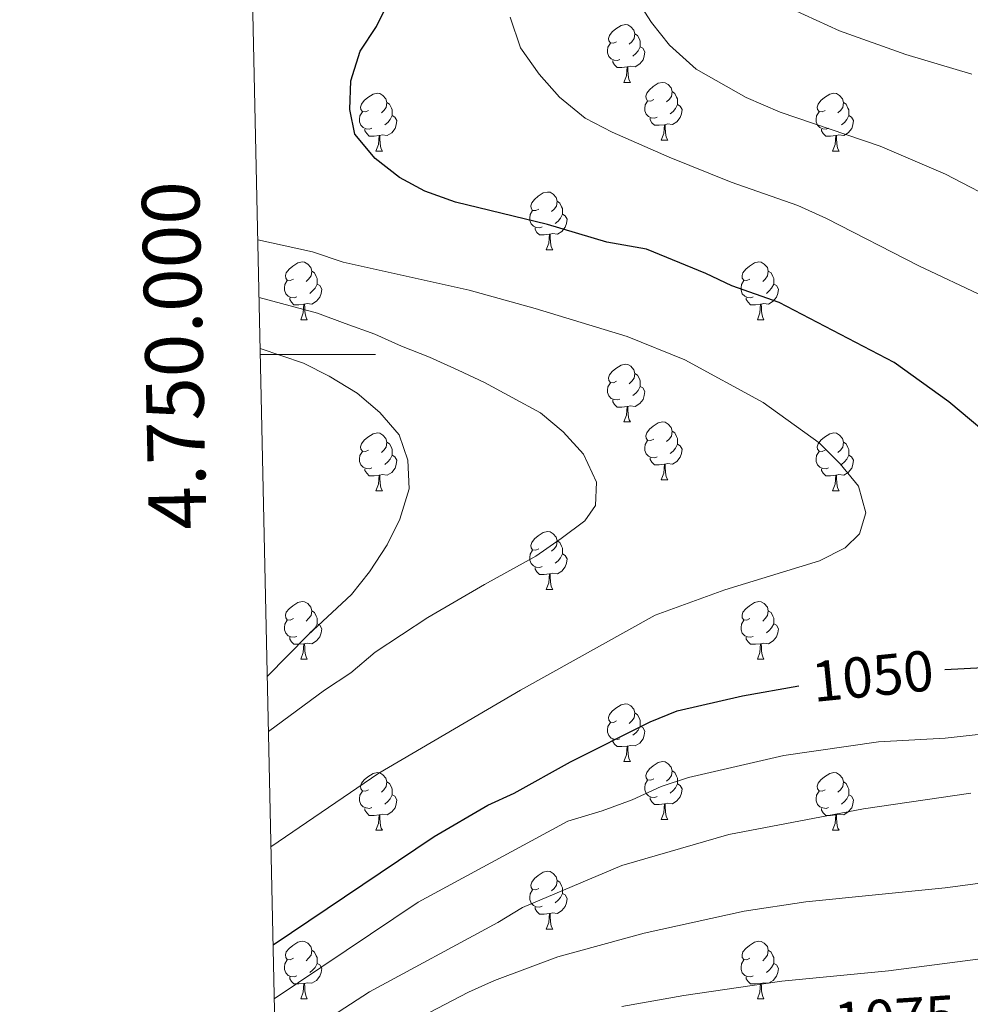
# Model space of a CAD drawing. Units: metres. Extents: x 647202 to 651721, y 748329 to 751396.
# Drawn here: x 648072 to 648237, y 749887 to 750058 of the extents above; entities that cross this region are included whole.
import ezdxf
from ezdxf.enums import TextEntityAlignment as Align

# ---------------------------------------------------------------- set-up
doc = ezdxf.new("R2010")
doc.units = ezdxf.units.M
doc.header["$MEASUREMENT"] = 0
for name, color, linetype, lineweight in [('Carátula', 7, 'Continuous', 0), ('Elementos auxiliares', 7, 'Continuous', 0), ('Entidades rústicas y varios', 7, 'Continuous', 0), ('Relieve y altimetría', 7, 'Continuous', 0), ('Textos de rotulación', 7, 'Continuous', 0)]:
    doc.layers.add(name, color=color, linetype=linetype, lineweight=lineweight)
doc.styles.add('Style-ariali', font='ariali.shx', dxfattribs={"bigfont": 'arialibig.shx'})
doc.styles.add('Style-font002', font='font002.shx')

msp = doc.modelspace()

# ---------------------------------------------------------------- linework, layer by layer
at = {"layer": 'Carátula', "color": 7, "linetype": 'Continuous', "lineweight": 0}
msp.add_line((648113.939, 750000), (648133.939, 750000), dxfattribs=at)
msp.add_line((648113.939, 750000), (648133.939, 750000), dxfattribs=at)
msp.add_3dface([(647266.712, 748329.101), (651720.649, 748426.214), (651655.907, 751395.519), (647201.97, 751298.407)], dxfattribs=at)
msp.add_3dface([(647266.712, 748329.101), (651720.649, 748426.214), (651655.907, 751395.519), (647201.97, 751298.407)], dxfattribs=at)
at = {"layer": 'Elementos auxiliares', "color": 250, "linetype": 'Continuous', "lineweight": 0}
msp.add_3dface([(648141.09, 748742.06), (651544.16, 748816.26), (651493.07, 751129.6), (648091.16, 751055.4)], dxfattribs=at)
at = {"layer": 'Entidades rústicas y varios', "color": 92, "linetype": 'Continuous', "lineweight": 0, "flags": 128}
for points in [[(648175.813, 750054.354), (648175.283, 750054.089), (648174.753, 750054.144), (648174.488, 750054.514), (648174.433, 750054.939), (648174.593, 750055.459), (648175.073, 750056.054), (648175.708, 750056.584), (648176.608, 750057.169), (648177.353, 750057.329), (648177.778, 750057.274), (648178.308, 750056.959), (648178.838, 750056.374), (648178.998, 750055.734), (648178.888, 750054.884), (648178.463, 750054.354), (648178.043, 750053.929)], [(648176.398, 750051.274), (648175.973, 750051.114), (648175.388, 750051.174), (648174.913, 750051.384), (648174.488, 750051.809), (648174.273, 750052.394), (648174.273, 750052.814), (648174.328, 750053.399), (648174.753, 750054.089)], [(648178.998, 750055.734), (648179.473, 750055.419), (648179.788, 750054.779), (648179.948, 750054.459), (648179.948, 750053.879), (648179.948, 750053.454), (648179.578, 750052.764), (648179.158, 750052.284), (648178.678, 750051.864)], [(648179.948, 750053.454), (648180.403, 750053.204), (648180.748, 750052.589), (648180.638, 750051.864), (648180.428, 750051.224), (648179.843, 750050.484), (648179.048, 750050.004), (648178.198, 750050.109), (648177.768, 750049.979)], [(648177.658, 750049.979), (648176.768, 750049.894), (648175.923, 750049.894), (648175.498, 750050.324), (648175.178, 750050.799), (648175.178, 750051.114)], [(648177.113, 750047.294), (648177.548, 750048.454), (648177.658, 750049.979), (648177.768, 750049.979), (648177.803, 750049.394), (648177.838, 750048.709), (648177.908, 750048.094), (648178.023, 750047.694), (648178.238, 750047.294)], [(648177.113, 750047.294), (648178.238, 750047.294)], [(648182.288, 750044.319), (648181.758, 750044.054), (648181.228, 750044.109), (648180.963, 750044.479), (648180.908, 750044.904), (648181.068, 750045.424), (648181.548, 750046.019), (648182.183, 750046.549), (648183.083, 750047.134), (648183.828, 750047.294), (648184.253, 750047.239), (648184.783, 750046.924), (648185.313, 750046.339), (648185.473, 750045.699), (648185.363, 750044.849), (648184.938, 750044.319), (648184.518, 750043.894)], [(648185.473, 750045.699), (648185.948, 750045.384), (648186.263, 750044.744), (648186.423, 750044.424), (648186.423, 750043.844), (648186.423, 750043.419), (648186.053, 750042.729), (648185.633, 750042.249), (648185.153, 750041.829)], [(648132.733, 750042.414), (648132.203, 750042.149), (648131.673, 750042.204), (648131.408, 750042.574), (648131.353, 750042.999), (648131.513, 750043.519), (648131.993, 750044.114), (648132.628, 750044.644), (648133.528, 750045.229), (648134.273, 750045.389), (648134.698, 750045.334), (648135.228, 750045.019), (648135.758, 750044.434), (648135.918, 750043.794), (648135.808, 750042.944), (648135.383, 750042.414), (648134.963, 750041.989)], [(648182.873, 750041.239), (648182.448, 750041.079), (648181.863, 750041.139), (648181.388, 750041.349), (648180.963, 750041.774), (648180.748, 750042.359), (648180.748, 750042.779), (648180.803, 750043.364), (648181.228, 750044.054)], [(648212.06, 750042.414), (648211.53, 750042.149), (648211, 750042.204), (648210.735, 750042.574), (648210.68, 750042.999), (648210.84, 750043.519), (648211.32, 750044.114), (648211.955, 750044.644), (648212.855, 750045.229), (648213.6, 750045.389), (648214.025, 750045.334), (648214.555, 750045.019), (648215.085, 750044.434), (648215.245, 750043.794), (648215.135, 750042.944), (648214.71, 750042.414), (648214.29, 750041.989)], [(648133.318, 750039.334), (648132.893, 750039.174), (648132.308, 750039.234), (648131.833, 750039.444), (648131.408, 750039.869), (648131.193, 750040.454), (648131.193, 750040.874), (648131.248, 750041.459), (648131.673, 750042.149)], [(648135.918, 750043.794), (648136.393, 750043.479), (648136.708, 750042.839), (648136.868, 750042.519), (648136.868, 750041.939), (648136.868, 750041.514), (648136.498, 750040.824), (648136.078, 750040.344), (648135.598, 750039.924)], [(648186.423, 750043.419), (648186.878, 750043.169), (648187.223, 750042.554), (648187.113, 750041.829), (648186.903, 750041.189), (648186.318, 750040.449), (648185.523, 750039.969), (648184.673, 750040.074), (648184.243, 750039.944)], [(648212.645, 750039.334), (648212.22, 750039.174), (648211.635, 750039.234), (648211.16, 750039.444), (648210.735, 750039.869), (648210.52, 750040.454), (648210.52, 750040.874), (648210.575, 750041.459), (648211, 750042.149)], [(648215.245, 750043.794), (648215.72, 750043.479), (648216.035, 750042.839), (648216.195, 750042.519), (648216.195, 750041.939), (648216.195, 750041.514), (648215.825, 750040.824), (648215.405, 750040.344), (648214.925, 750039.924)], [(648136.868, 750041.514), (648137.323, 750041.264), (648137.668, 750040.649), (648137.558, 750039.924), (648137.348, 750039.284), (648136.763, 750038.544), (648135.968, 750038.064), (648135.118, 750038.169), (648134.688, 750038.039)], [(648184.133, 750039.944), (648183.243, 750039.859), (648182.398, 750039.859), (648181.973, 750040.289), (648181.653, 750040.764), (648181.653, 750041.079)], [(648216.195, 750041.514), (648216.65, 750041.264), (648216.995, 750040.649), (648216.885, 750039.924), (648216.675, 750039.284), (648216.09, 750038.544), (648215.295, 750038.064), (648214.445, 750038.169), (648214.015, 750038.039)], [(648134.578, 750038.039), (648133.688, 750037.954), (648132.843, 750037.954), (648132.418, 750038.384), (648132.098, 750038.859), (648132.098, 750039.174)], [(648183.588, 750037.259), (648184.023, 750038.419), (648184.133, 750039.944), (648184.243, 750039.944), (648184.278, 750039.359), (648184.313, 750038.674), (648184.383, 750038.059), (648184.498, 750037.659), (648184.713, 750037.259)], [(648213.905, 750038.039), (648213.015, 750037.954), (648212.17, 750037.954), (648211.745, 750038.384), (648211.425, 750038.859), (648211.425, 750039.174)], [(648134.033, 750035.354), (648134.468, 750036.514), (648134.578, 750038.039), (648134.688, 750038.039), (648134.723, 750037.454), (648134.758, 750036.769), (648134.828, 750036.154), (648134.943, 750035.754), (648135.158, 750035.354)], [(648183.588, 750037.259), (648184.713, 750037.259)], [(648213.36, 750035.354), (648213.795, 750036.514), (648213.905, 750038.039), (648214.015, 750038.039), (648214.05, 750037.454), (648214.085, 750036.769), (648214.155, 750036.154), (648214.27, 750035.754), (648214.485, 750035.354)], [(648134.033, 750035.354), (648135.158, 750035.354)], [(648213.36, 750035.354), (648214.485, 750035.354)], [(648162.31, 750025.271), (648161.78, 750025.006), (648161.25, 750025.061), (648160.985, 750025.431), (648160.93, 750025.856), (648161.09, 750026.376), (648161.57, 750026.971), (648162.205, 750027.501), (648163.105, 750028.086), (648163.85, 750028.246), (648164.275, 750028.191), (648164.805, 750027.876), (648165.335, 750027.291), (648165.495, 750026.651), (648165.385, 750025.801), (648164.96, 750025.271), (648164.54, 750024.846)], [(648165.495, 750026.651), (648165.97, 750026.336), (648166.285, 750025.696), (648166.445, 750025.376), (648166.445, 750024.796), (648166.445, 750024.371), (648166.075, 750023.681), (648165.655, 750023.201), (648165.175, 750022.781)], [(648162.895, 750022.191), (648162.47, 750022.031), (648161.885, 750022.091), (648161.41, 750022.301), (648160.985, 750022.726), (648160.77, 750023.311), (648160.77, 750023.731), (648160.825, 750024.316), (648161.25, 750025.006)], [(648166.445, 750024.371), (648166.9, 750024.121), (648167.245, 750023.506), (648167.135, 750022.781), (648166.925, 750022.141), (648166.34, 750021.401), (648165.545, 750020.921), (648164.695, 750021.026), (648164.265, 750020.896)], [(648164.155, 750020.896), (648163.265, 750020.811), (648162.42, 750020.811), (648161.995, 750021.241), (648161.675, 750021.716), (648161.675, 750022.031)], [(648163.61, 750018.211), (648164.045, 750019.371), (648164.155, 750020.896), (648164.265, 750020.896), (648164.3, 750020.311), (648164.335, 750019.626), (648164.405, 750019.011), (648164.52, 750018.611), (648164.735, 750018.211)], [(648163.61, 750018.211), (648164.735, 750018.211)], [(648119.674, 750013.131), (648119.144, 750012.866), (648118.614, 750012.921), (648118.349, 750013.291), (648118.294, 750013.716), (648118.454, 750014.236), (648118.934, 750014.831), (648119.569, 750015.361), (648120.469, 750015.946), (648121.214, 750016.106), (648121.639, 750016.051), (648122.169, 750015.736), (648122.699, 750015.151), (648122.859, 750014.511), (648122.749, 750013.661), (648122.324, 750013.131), (648121.904, 750012.706)], [(648199.001, 750013.131), (648198.471, 750012.866), (648197.941, 750012.921), (648197.676, 750013.291), (648197.621, 750013.716), (648197.781, 750014.236), (648198.261, 750014.831), (648198.896, 750015.361), (648199.796, 750015.946), (648200.541, 750016.106), (648200.966, 750016.051), (648201.496, 750015.736), (648202.026, 750015.151), (648202.186, 750014.511), (648202.076, 750013.661), (648201.651, 750013.131), (648201.231, 750012.706)], [(648122.859, 750014.511), (648123.334, 750014.196), (648123.649, 750013.556), (648123.809, 750013.236), (648123.809, 750012.656), (648123.809, 750012.231), (648123.439, 750011.541), (648123.019, 750011.061), (648122.539, 750010.641)], [(648202.186, 750014.511), (648202.661, 750014.196), (648202.976, 750013.556), (648203.136, 750013.236), (648203.136, 750012.656), (648203.136, 750012.231), (648202.766, 750011.541), (648202.346, 750011.061), (648201.866, 750010.641)], [(648120.259, 750010.051), (648119.834, 750009.891), (648119.249, 750009.951), (648118.774, 750010.161), (648118.349, 750010.586), (648118.134, 750011.171), (648118.134, 750011.591), (648118.189, 750012.176), (648118.614, 750012.866)], [(648123.809, 750012.231), (648124.264, 750011.981), (648124.609, 750011.366), (648124.499, 750010.641), (648124.289, 750010.001), (648123.704, 750009.261), (648122.909, 750008.781), (648122.059, 750008.886), (648121.629, 750008.756)], [(648199.586, 750010.051), (648199.161, 750009.891), (648198.576, 750009.951), (648198.101, 750010.161), (648197.676, 750010.586), (648197.461, 750011.171), (648197.461, 750011.591), (648197.516, 750012.176), (648197.941, 750012.866)], [(648203.136, 750012.231), (648203.591, 750011.981), (648203.936, 750011.366), (648203.826, 750010.641), (648203.616, 750010.001), (648203.031, 750009.261), (648202.236, 750008.781), (648201.386, 750008.886), (648200.956, 750008.756)], [(648121.519, 750008.756), (648120.629, 750008.671), (648119.784, 750008.671), (648119.359, 750009.101), (648119.039, 750009.576), (648119.039, 750009.891)], [(648200.846, 750008.756), (648199.956, 750008.671), (648199.111, 750008.671), (648198.686, 750009.101), (648198.366, 750009.576), (648198.366, 750009.891)], [(648120.974, 750006.071), (648121.409, 750007.231), (648121.519, 750008.756), (648121.629, 750008.756), (648121.664, 750008.171), (648121.699, 750007.486), (648121.769, 750006.871), (648121.884, 750006.471), (648122.099, 750006.071)], [(648200.301, 750006.071), (648200.736, 750007.231), (648200.846, 750008.756), (648200.956, 750008.756), (648200.991, 750008.171), (648201.026, 750007.486), (648201.096, 750006.871), (648201.211, 750006.471), (648201.426, 750006.071)], [(648120.974, 750006.071), (648122.099, 750006.071)], [(648200.301, 750006.071), (648201.426, 750006.071)], [(648175.813, 749995.362), (648175.283, 749995.097), (648174.753, 749995.152), (648174.488, 749995.522), (648174.433, 749995.947), (648174.593, 749996.467), (648175.073, 749997.062), (648175.708, 749997.592), (648176.608, 749998.177), (648177.353, 749998.337), (648177.778, 749998.282), (648178.308, 749997.967), (648178.838, 749997.382), (648178.998, 749996.742), (648178.888, 749995.892), (648178.463, 749995.362), (648178.043, 749994.937)], [(648178.998, 749996.742), (648179.473, 749996.427), (648179.788, 749995.787), (648179.948, 749995.467), (648179.948, 749994.887), (648179.948, 749994.462), (648179.578, 749993.772), (648179.158, 749993.292), (648178.678, 749992.872)], [(648176.398, 749992.282), (648175.973, 749992.122), (648175.388, 749992.182), (648174.913, 749992.392), (648174.488, 749992.817), (648174.273, 749993.402), (648174.273, 749993.822), (648174.328, 749994.407), (648174.753, 749995.097)], [(648179.948, 749994.462), (648180.403, 749994.212), (648180.748, 749993.597), (648180.638, 749992.872), (648180.428, 749992.232), (648179.843, 749991.492), (648179.048, 749991.012), (648178.198, 749991.117), (648177.768, 749990.987)], [(648177.658, 749990.987), (648176.768, 749990.902), (648175.923, 749990.902), (648175.498, 749991.332), (648175.178, 749991.807), (648175.178, 749992.122)], [(648177.113, 749988.302), (648177.548, 749989.462), (648177.658, 749990.987), (648177.768, 749990.987), (648177.803, 749990.402), (648177.838, 749989.717), (648177.908, 749989.102), (648178.023, 749988.702), (648178.238, 749988.302)], [(648177.113, 749988.302), (648178.238, 749988.302)], [(648182.288, 749985.327), (648181.758, 749985.062), (648181.228, 749985.117), (648180.963, 749985.487), (648180.908, 749985.912), (648181.068, 749986.432), (648181.548, 749987.027), (648182.183, 749987.557), (648183.083, 749988.142), (648183.828, 749988.302), (648184.253, 749988.247), (648184.783, 749987.932), (648185.313, 749987.347), (648185.473, 749986.707), (648185.363, 749985.857), (648184.938, 749985.327), (648184.518, 749984.902)], [(648132.733, 749983.422), (648132.203, 749983.157), (648131.673, 749983.212), (648131.408, 749983.582), (648131.353, 749984.007), (648131.513, 749984.527), (648131.993, 749985.122), (648132.628, 749985.652), (648133.528, 749986.237), (648134.273, 749986.397), (648134.698, 749986.342), (648135.228, 749986.027), (648135.758, 749985.442), (648135.918, 749984.802), (648135.808, 749983.952), (648135.383, 749983.422), (648134.963, 749982.997)], [(648185.473, 749986.707), (648185.948, 749986.392), (648186.263, 749985.752), (648186.423, 749985.432), (648186.423, 749984.852), (648186.423, 749984.427), (648186.053, 749983.737), (648185.633, 749983.257), (648185.153, 749982.837)], [(648212.06, 749983.422), (648211.53, 749983.157), (648211, 749983.212), (648210.735, 749983.582), (648210.68, 749984.007), (648210.84, 749984.527), (648211.32, 749985.122), (648211.955, 749985.652), (648212.855, 749986.237), (648213.6, 749986.397), (648214.025, 749986.342), (648214.555, 749986.027), (648215.085, 749985.442), (648215.245, 749984.802), (648215.135, 749983.952), (648214.71, 749983.422), (648214.29, 749982.997)], [(648135.918, 749984.802), (648136.393, 749984.487), (648136.708, 749983.847), (648136.868, 749983.527), (648136.868, 749982.947), (648136.868, 749982.522), (648136.498, 749981.832), (648136.078, 749981.352), (648135.598, 749980.932)], [(648182.873, 749982.247), (648182.448, 749982.087), (648181.863, 749982.147), (648181.388, 749982.357), (648180.963, 749982.782), (648180.748, 749983.367), (648180.748, 749983.787), (648180.803, 749984.372), (648181.228, 749985.062)], [(648186.423, 749984.427), (648186.878, 749984.177), (648187.223, 749983.562), (648187.113, 749982.837), (648186.903, 749982.197), (648186.318, 749981.457), (648185.523, 749980.977), (648184.673, 749981.082), (648184.243, 749980.952)], [(648215.245, 749984.802), (648215.72, 749984.487), (648216.035, 749983.847), (648216.195, 749983.527), (648216.195, 749982.947), (648216.195, 749982.522), (648215.825, 749981.832), (648215.405, 749981.352), (648214.925, 749980.932)], [(648133.318, 749980.342), (648132.893, 749980.182), (648132.308, 749980.242), (648131.833, 749980.452), (648131.408, 749980.877), (648131.193, 749981.462), (648131.193, 749981.882), (648131.248, 749982.467), (648131.673, 749983.157)], [(648136.868, 749982.522), (648137.323, 749982.272), (648137.668, 749981.657), (648137.558, 749980.932), (648137.348, 749980.292), (648136.763, 749979.552), (648135.968, 749979.072), (648135.118, 749979.177), (648134.688, 749979.047)], [(648212.645, 749980.342), (648212.22, 749980.182), (648211.635, 749980.242), (648211.16, 749980.452), (648210.735, 749980.877), (648210.52, 749981.462), (648210.52, 749981.882), (648210.575, 749982.467), (648211, 749983.157)], [(648216.195, 749982.522), (648216.65, 749982.272), (648216.995, 749981.657), (648216.885, 749980.932), (648216.675, 749980.292), (648216.09, 749979.552), (648215.295, 749979.072), (648214.445, 749979.177), (648214.015, 749979.047)], [(648184.133, 749980.952), (648183.243, 749980.867), (648182.398, 749980.867), (648181.973, 749981.297), (648181.653, 749981.772), (648181.653, 749982.087)], [(648183.588, 749978.267), (648184.023, 749979.427), (648184.133, 749980.952), (648184.243, 749980.952), (648184.278, 749980.367), (648184.313, 749979.682), (648184.383, 749979.067), (648184.498, 749978.667), (648184.713, 749978.267)], [(648134.578, 749979.047), (648133.688, 749978.962), (648132.843, 749978.962), (648132.418, 749979.392), (648132.098, 749979.867), (648132.098, 749980.182)], [(648134.033, 749976.362), (648134.468, 749977.522), (648134.578, 749979.047), (648134.688, 749979.047), (648134.723, 749978.462), (648134.758, 749977.777), (648134.828, 749977.162), (648134.943, 749976.762), (648135.158, 749976.362)], [(648213.905, 749979.047), (648213.015, 749978.962), (648212.17, 749978.962), (648211.745, 749979.392), (648211.425, 749979.867), (648211.425, 749980.182)], [(648213.36, 749976.362), (648213.795, 749977.522), (648213.905, 749979.047), (648214.015, 749979.047), (648214.05, 749978.462), (648214.085, 749977.777), (648214.155, 749977.162), (648214.27, 749976.762), (648214.485, 749976.362)], [(648183.588, 749978.267), (648184.713, 749978.267)], [(648134.033, 749976.362), (648135.158, 749976.362)], [(648213.36, 749976.362), (648214.485, 749976.362)], [(648162.31, 749966.279), (648161.78, 749966.014), (648161.25, 749966.069), (648160.985, 749966.439), (648160.93, 749966.864), (648161.09, 749967.384), (648161.57, 749967.979), (648162.205, 749968.509), (648163.105, 749969.094), (648163.85, 749969.254), (648164.275, 749969.199), (648164.805, 749968.884), (648165.335, 749968.299), (648165.495, 749967.659), (648165.385, 749966.809), (648164.96, 749966.279), (648164.54, 749965.854)], [(648165.495, 749967.659), (648165.97, 749967.344), (648166.285, 749966.704), (648166.445, 749966.384), (648166.445, 749965.804), (648166.445, 749965.379), (648166.075, 749964.689), (648165.655, 749964.209), (648165.175, 749963.789)], [(648162.895, 749963.199), (648162.47, 749963.039), (648161.885, 749963.099), (648161.41, 749963.309), (648160.985, 749963.734), (648160.77, 749964.319), (648160.77, 749964.739), (648160.825, 749965.324), (648161.25, 749966.014)], [(648166.445, 749965.379), (648166.9, 749965.129), (648167.245, 749964.514), (648167.135, 749963.789), (648166.925, 749963.149), (648166.34, 749962.409), (648165.545, 749961.929), (648164.695, 749962.034), (648164.265, 749961.904)], [(648164.155, 749961.904), (648163.265, 749961.819), (648162.42, 749961.819), (648161.995, 749962.249), (648161.675, 749962.724), (648161.675, 749963.039)], [(648163.61, 749959.219), (648164.045, 749960.379), (648164.155, 749961.904), (648164.265, 749961.904), (648164.3, 749961.319), (648164.335, 749960.634), (648164.405, 749960.019), (648164.52, 749959.619), (648164.735, 749959.219)], [(648163.61, 749959.219), (648164.735, 749959.219)], [(648119.674, 749954.139), (648119.144, 749953.874), (648118.614, 749953.929), (648118.349, 749954.299), (648118.294, 749954.724), (648118.454, 749955.244), (648118.934, 749955.839), (648119.569, 749956.369), (648120.469, 749956.954), (648121.214, 749957.114), (648121.639, 749957.059), (648122.169, 749956.744), (648122.699, 749956.159), (648122.859, 749955.519), (648122.749, 749954.669), (648122.324, 749954.139), (648121.904, 749953.714)], [(648199.001, 749954.139), (648198.471, 749953.874), (648197.941, 749953.929), (648197.676, 749954.299), (648197.621, 749954.724), (648197.781, 749955.244), (648198.261, 749955.839), (648198.896, 749956.369), (648199.796, 749956.954), (648200.541, 749957.114), (648200.966, 749957.059), (648201.496, 749956.744), (648202.026, 749956.159), (648202.186, 749955.519), (648202.076, 749954.669), (648201.651, 749954.139), (648201.231, 749953.714)], [(648122.859, 749955.519), (648123.334, 749955.204), (648123.649, 749954.564), (648123.809, 749954.244), (648123.809, 749953.664), (648123.809, 749953.239), (648123.439, 749952.549), (648123.019, 749952.069), (648122.539, 749951.649)], [(648202.186, 749955.519), (648202.661, 749955.204), (648202.976, 749954.564), (648203.136, 749954.244), (648203.136, 749953.664), (648203.136, 749953.239), (648202.766, 749952.549), (648202.346, 749952.069), (648201.866, 749951.649)], [(648120.259, 749951.059), (648119.834, 749950.899), (648119.249, 749950.959), (648118.774, 749951.169), (648118.349, 749951.594), (648118.134, 749952.179), (648118.134, 749952.599), (648118.189, 749953.184), (648118.614, 749953.874)], [(648123.809, 749953.239), (648124.264, 749952.989), (648124.609, 749952.374), (648124.499, 749951.649), (648124.289, 749951.009), (648123.704, 749950.269), (648122.909, 749949.789), (648122.059, 749949.894), (648121.629, 749949.764)], [(648199.586, 749951.059), (648199.161, 749950.899), (648198.576, 749950.959), (648198.101, 749951.169), (648197.676, 749951.594), (648197.461, 749952.179), (648197.461, 749952.599), (648197.516, 749953.184), (648197.941, 749953.874)], [(648203.136, 749953.239), (648203.591, 749952.989), (648203.936, 749952.374), (648203.826, 749951.649), (648203.616, 749951.009), (648203.031, 749950.269), (648202.236, 749949.789), (648201.386, 749949.894), (648200.956, 749949.764)], [(648121.519, 749949.764), (648120.629, 749949.679), (648119.784, 749949.679), (648119.359, 749950.109), (648119.039, 749950.584), (648119.039, 749950.899)], [(648120.974, 749947.079), (648121.409, 749948.239), (648121.519, 749949.764), (648121.629, 749949.764), (648121.664, 749949.179), (648121.699, 749948.494), (648121.769, 749947.879), (648121.884, 749947.479), (648122.099, 749947.079)], [(648200.846, 749949.764), (648199.956, 749949.679), (648199.111, 749949.679), (648198.686, 749950.109), (648198.366, 749950.584), (648198.366, 749950.899)], [(648200.301, 749947.079), (648200.736, 749948.239), (648200.846, 749949.764), (648200.956, 749949.764), (648200.991, 749949.179), (648201.026, 749948.494), (648201.096, 749947.879), (648201.211, 749947.479), (648201.426, 749947.079)], [(648120.974, 749947.079), (648122.099, 749947.079)], [(648200.301, 749947.079), (648201.426, 749947.079)], [(648175.813, 749936.37), (648175.283, 749936.105), (648174.753, 749936.16), (648174.488, 749936.53), (648174.433, 749936.955), (648174.593, 749937.475), (648175.073, 749938.07), (648175.708, 749938.6), (648176.608, 749939.185), (648177.353, 749939.345), (648177.778, 749939.29), (648178.308, 749938.975), (648178.838, 749938.39), (648178.998, 749937.75), (648178.888, 749936.9), (648178.463, 749936.37), (648178.043, 749935.945)], [(648176.398, 749933.29), (648175.973, 749933.13), (648175.388, 749933.19), (648174.913, 749933.4), (648174.488, 749933.825), (648174.273, 749934.41), (648174.273, 749934.83), (648174.328, 749935.415), (648174.753, 749936.105)], [(648178.998, 749937.75), (648179.473, 749937.435), (648179.788, 749936.795), (648179.948, 749936.475), (648179.948, 749935.895), (648179.948, 749935.47), (648179.578, 749934.78), (648179.158, 749934.3), (648178.678, 749933.88)], [(648179.948, 749935.47), (648180.403, 749935.22), (648180.748, 749934.605), (648180.638, 749933.88), (648180.428, 749933.24), (648179.843, 749932.5), (648179.048, 749932.02), (648178.198, 749932.125), (648177.768, 749931.995)], [(648177.658, 749931.995), (648176.768, 749931.91), (648175.923, 749931.91), (648175.498, 749932.34), (648175.178, 749932.815), (648175.178, 749933.13)], [(648177.113, 749929.31), (648177.548, 749930.47), (648177.658, 749931.995), (648177.768, 749931.995), (648177.803, 749931.41), (648177.838, 749930.725), (648177.908, 749930.11), (648178.023, 749929.71), (648178.238, 749929.31)], [(648177.113, 749929.31), (648178.238, 749929.31)], [(648182.288, 749926.335), (648181.758, 749926.07), (648181.228, 749926.125), (648180.963, 749926.495), (648180.908, 749926.92), (648181.068, 749927.44), (648181.548, 749928.035), (648182.183, 749928.565), (648183.083, 749929.15), (648183.828, 749929.31), (648184.253, 749929.255), (648184.783, 749928.94), (648185.313, 749928.355), (648185.473, 749927.715), (648185.363, 749926.865), (648184.938, 749926.335), (648184.518, 749925.91)], [(648185.473, 749927.715), (648185.948, 749927.4), (648186.263, 749926.76), (648186.423, 749926.44), (648186.423, 749925.86), (648186.423, 749925.435), (648186.053, 749924.745), (648185.633, 749924.265), (648185.153, 749923.845)], [(648132.733, 749924.43), (648132.203, 749924.165), (648131.673, 749924.22), (648131.408, 749924.59), (648131.353, 749925.015), (648131.513, 749925.535), (648131.993, 749926.13), (648132.628, 749926.66), (648133.528, 749927.245), (648134.273, 749927.405), (648134.698, 749927.35), (648135.228, 749927.035), (648135.758, 749926.45), (648135.918, 749925.81), (648135.808, 749924.96), (648135.383, 749924.43), (648134.963, 749924.005)], [(648182.873, 749923.255), (648182.448, 749923.095), (648181.863, 749923.155), (648181.388, 749923.365), (648180.963, 749923.79), (648180.748, 749924.375), (648180.748, 749924.795), (648180.803, 749925.38), (648181.228, 749926.07)], [(648212.06, 749924.43), (648211.53, 749924.165), (648211, 749924.22), (648210.735, 749924.59), (648210.68, 749925.015), (648210.84, 749925.535), (648211.32, 749926.13), (648211.955, 749926.66), (648212.855, 749927.245), (648213.6, 749927.405), (648214.025, 749927.35), (648214.555, 749927.035), (648215.085, 749926.45), (648215.245, 749925.81), (648215.135, 749924.96), (648214.71, 749924.43), (648214.29, 749924.005)], [(648133.318, 749921.35), (648132.893, 749921.19), (648132.308, 749921.25), (648131.833, 749921.46), (648131.408, 749921.885), (648131.193, 749922.47), (648131.193, 749922.89), (648131.248, 749923.475), (648131.673, 749924.165)], [(648135.918, 749925.81), (648136.393, 749925.495), (648136.708, 749924.855), (648136.868, 749924.535), (648136.868, 749923.955), (648136.868, 749923.53), (648136.498, 749922.84), (648136.078, 749922.36), (648135.598, 749921.94)], [(648186.423, 749925.435), (648186.878, 749925.185), (648187.223, 749924.57), (648187.113, 749923.845), (648186.903, 749923.205), (648186.318, 749922.465), (648185.523, 749921.985), (648184.673, 749922.09), (648184.243, 749921.96)], [(648212.645, 749921.35), (648212.22, 749921.19), (648211.635, 749921.25), (648211.16, 749921.46), (648210.735, 749921.885), (648210.52, 749922.47), (648210.52, 749922.89), (648210.575, 749923.475), (648211, 749924.165)], [(648215.245, 749925.81), (648215.72, 749925.495), (648216.035, 749924.855), (648216.195, 749924.535), (648216.195, 749923.955), (648216.195, 749923.53), (648215.825, 749922.84), (648215.405, 749922.36), (648214.925, 749921.94)], [(648136.868, 749923.53), (648137.323, 749923.28), (648137.668, 749922.665), (648137.558, 749921.94), (648137.348, 749921.3), (648136.763, 749920.56), (648135.968, 749920.08), (648135.118, 749920.185), (648134.688, 749920.055)], [(648184.133, 749921.96), (648183.243, 749921.875), (648182.398, 749921.875), (648181.973, 749922.305), (648181.653, 749922.78), (648181.653, 749923.095)], [(648216.195, 749923.53), (648216.65, 749923.28), (648216.995, 749922.665), (648216.885, 749921.94), (648216.675, 749921.3), (648216.09, 749920.56), (648215.295, 749920.08), (648214.445, 749920.185), (648214.015, 749920.055)], [(648134.578, 749920.055), (648133.688, 749919.97), (648132.843, 749919.97), (648132.418, 749920.4), (648132.098, 749920.875), (648132.098, 749921.19)], [(648183.588, 749919.275), (648184.023, 749920.435), (648184.133, 749921.96), (648184.243, 749921.96), (648184.278, 749921.375), (648184.313, 749920.69), (648184.383, 749920.075), (648184.498, 749919.675), (648184.713, 749919.275)], [(648213.905, 749920.055), (648213.015, 749919.97), (648212.17, 749919.97), (648211.745, 749920.4), (648211.425, 749920.875), (648211.425, 749921.19)], [(648134.033, 749917.37), (648134.468, 749918.53), (648134.578, 749920.055), (648134.688, 749920.055), (648134.723, 749919.47), (648134.758, 749918.785), (648134.828, 749918.17), (648134.943, 749917.77), (648135.158, 749917.37)], [(648183.588, 749919.275), (648184.713, 749919.275)], [(648213.36, 749917.37), (648213.795, 749918.53), (648213.905, 749920.055), (648214.015, 749920.055), (648214.05, 749919.47), (648214.085, 749918.785), (648214.155, 749918.17), (648214.27, 749917.77), (648214.485, 749917.37)], [(648134.033, 749917.37), (648135.158, 749917.37)], [(648213.36, 749917.37), (648214.485, 749917.37)], [(648162.31, 749907.287), (648161.78, 749907.022), (648161.25, 749907.077), (648160.985, 749907.447), (648160.93, 749907.872), (648161.09, 749908.392), (648161.57, 749908.987), (648162.205, 749909.517), (648163.105, 749910.102), (648163.85, 749910.262), (648164.275, 749910.207), (648164.805, 749909.892), (648165.335, 749909.307), (648165.495, 749908.667), (648165.385, 749907.817), (648164.96, 749907.287), (648164.54, 749906.862)], [(648162.895, 749904.207), (648162.47, 749904.047), (648161.885, 749904.107), (648161.41, 749904.317), (648160.985, 749904.742), (648160.77, 749905.327), (648160.77, 749905.747), (648160.825, 749906.332), (648161.25, 749907.022)], [(648165.495, 749908.667), (648165.97, 749908.352), (648166.285, 749907.712), (648166.445, 749907.392), (648166.445, 749906.812), (648166.445, 749906.387), (648166.075, 749905.697), (648165.655, 749905.217), (648165.175, 749904.797)], [(648166.445, 749906.387), (648166.9, 749906.137), (648167.245, 749905.522), (648167.135, 749904.797), (648166.925, 749904.157), (648166.34, 749903.417), (648165.545, 749902.937), (648164.695, 749903.042), (648164.265, 749902.912)], [(648164.155, 749902.912), (648163.265, 749902.827), (648162.42, 749902.827), (648161.995, 749903.257), (648161.675, 749903.732), (648161.675, 749904.047)], [(648163.61, 749900.227), (648164.045, 749901.387), (648164.155, 749902.912), (648164.265, 749902.912), (648164.3, 749902.327), (648164.335, 749901.642), (648164.405, 749901.027), (648164.52, 749900.627), (648164.735, 749900.227)], [(648163.61, 749900.227), (648164.735, 749900.227)], [(648119.674, 749895.147), (648119.144, 749894.882), (648118.614, 749894.937), (648118.349, 749895.307), (648118.294, 749895.732), (648118.454, 749896.252), (648118.934, 749896.847), (648119.569, 749897.377), (648120.469, 749897.962), (648121.214, 749898.122), (648121.639, 749898.067), (648122.169, 749897.752), (648122.699, 749897.167), (648122.859, 749896.527), (648122.749, 749895.677), (648122.324, 749895.147), (648121.904, 749894.722)], [(648199.001, 749895.147), (648198.471, 749894.882), (648197.941, 749894.937), (648197.676, 749895.307), (648197.621, 749895.732), (648197.781, 749896.252), (648198.261, 749896.847), (648198.896, 749897.377), (648199.796, 749897.962), (648200.541, 749898.122), (648200.966, 749898.067), (648201.496, 749897.752), (648202.026, 749897.167), (648202.186, 749896.527), (648202.076, 749895.677), (648201.651, 749895.147), (648201.231, 749894.722)], [(648122.859, 749896.527), (648123.334, 749896.212), (648123.649, 749895.572), (648123.809, 749895.252), (648123.809, 749894.672), (648123.809, 749894.247), (648123.439, 749893.557), (648123.019, 749893.077), (648122.539, 749892.657)], [(648202.186, 749896.527), (648202.661, 749896.212), (648202.976, 749895.572), (648203.136, 749895.252), (648203.136, 749894.672), (648203.136, 749894.247), (648202.766, 749893.557), (648202.346, 749893.077), (648201.866, 749892.657)], [(648120.259, 749892.067), (648119.834, 749891.907), (648119.249, 749891.967), (648118.774, 749892.177), (648118.349, 749892.602), (648118.134, 749893.187), (648118.134, 749893.607), (648118.189, 749894.192), (648118.614, 749894.882)], [(648123.809, 749894.247), (648124.264, 749893.997), (648124.609, 749893.382), (648124.499, 749892.657), (648124.289, 749892.017), (648123.704, 749891.277), (648122.909, 749890.797), (648122.059, 749890.902), (648121.629, 749890.772)], [(648199.586, 749892.067), (648199.161, 749891.907), (648198.576, 749891.967), (648198.101, 749892.177), (648197.676, 749892.602), (648197.461, 749893.187), (648197.461, 749893.607), (648197.516, 749894.192), (648197.941, 749894.882)], [(648203.136, 749894.247), (648203.591, 749893.997), (648203.936, 749893.382), (648203.826, 749892.657), (648203.616, 749892.017), (648203.031, 749891.277), (648202.236, 749890.797), (648201.386, 749890.902), (648200.956, 749890.772)], [(648121.519, 749890.772), (648120.629, 749890.687), (648119.784, 749890.687), (648119.359, 749891.117), (648119.039, 749891.592), (648119.039, 749891.907)], [(648200.846, 749890.772), (648199.956, 749890.687), (648199.111, 749890.687), (648198.686, 749891.117), (648198.366, 749891.592), (648198.366, 749891.907)], [(648120.974, 749888.087), (648121.409, 749889.247), (648121.519, 749890.772), (648121.629, 749890.772), (648121.664, 749890.187), (648121.699, 749889.502), (648121.769, 749888.887), (648121.884, 749888.487), (648122.099, 749888.087)], [(648200.301, 749888.087), (648200.736, 749889.247), (648200.846, 749890.772), (648200.956, 749890.772), (648200.991, 749890.187), (648201.026, 749889.502), (648201.096, 749888.887), (648201.211, 749888.487), (648201.426, 749888.087)], [(648120.974, 749888.087), (648122.099, 749888.087)], [(648200.301, 749888.087), (648201.426, 749888.087)]]:
    msp.add_lwpolyline(points, dxfattribs=at)
at = {"layer": 'Relieve y altimetría', "color": 30, "linetype": 'Continuous', "lineweight": 30, "elevation": 1050, "flags": 128}
for points in [[(648243.196, 749983.673), (648233.531, 749991.801), (648224.069, 749998.623), (648204.093, 750009.043), (648195.86, 750011.922), (648191.355, 750014.091), (648181.006, 750018.292), (648174.165, 750019.56), (648163.82, 750022.602), (648147.857, 750026.468), (648142.517, 750028.405), (648138.105, 750030.751), (648133.887, 750034.077), (648130.381, 750038.281), (648129.485, 750042.561), (648129.687, 750047.557), (648131.264, 750052.72), (648134.132, 750056.969), (648136.515, 750061.865)], [(648232.88, 749945.323), (648240.667, 749945.723)], [(648116.152, 749897.49), (648144.142, 749916.269), (648153.474, 749921.733), (648158.023, 749923.809), (648167.806, 749929.262), (648181.694, 749936.233), (648186.337, 749938.099), (648197.727, 749940.751), (648207.505, 749942.442)]]:
    msp.add_lwpolyline(points, dxfattribs=at)
at = {"layer": 'Relieve y altimetría', "color": 30, "linetype": 'Continuous', "lineweight": 0, "flags": 128}
for points, elevation in [([(648253.474, 750020.712), (648232.956, 750031.35), (648221.606, 750036.225), (648204.251, 750042.092), (648198.354, 750044.639), (648189.637, 750049.576), (648184.996, 750053.735), (648181.916, 750057.673), (648179.194, 750061.951)], 1060), ([(648237.574, 750048.703), (648226.088, 750052.111), (648214.533, 750056.241), (648204.407, 750060.894)], 1065), ([(648239.648, 750010.109), (648228.344, 750015.409), (648212.32, 750023.673), (648207.313, 750025.889), (648195.743, 750029.985), (648184.95, 750034.304), (648175.047, 750038.626), (648170.373, 750041.064), (648165.919, 750044.727), (648162.355, 750048.724), (648159.123, 750053.277), (648157.335, 750058.611)], 1055), ([(648113.509, 750019.937), (648123.019, 750017.838), (648128.303, 750016.068), (648150.231, 750011.173), (648161.672, 750008.011), (648177.694, 750003.137), (648187.687, 749999.123), (648201.322, 749991.701), (648211.025, 749984.676), (648214.701, 749981.013), (648217.834, 749977.161), (648219.162, 749972.514), (648218.056, 749968.898), (648215.558, 749966.447), (648211.087, 749964.195), (648194.665, 749959.131), (648182.552, 749954.719), (648159.166, 749941.729), (648134.504, 749927.29), (648115.785, 749914.487)], 1045), ([(648113.725, 750009.947), (648123.847, 750007.183), (648128.687, 750005.411), (648133.805, 750003.529), (648138.478, 750001.48), (648143.318, 749999.541), (648148.326, 749997.325), (648152.888, 749995.163), (648157.673, 749992.559), (648162.626, 749989.898), (648166.578, 749986.569), (648170.087, 749982.682), (648172.319, 749977.849), (648172.158, 749973.79), (648170.328, 749971.119), (648166.219, 749968.053), (648161.776, 749964.99), (648152.894, 749960.075), (648143.026, 749954.337), (648133.899, 749948.314), (648129.679, 749944.748), (648125.069, 749941.74), (648115.352, 749934.553)], 1040), ([(648113.917, 750001.038), (648121.426, 749998.491), (648125.903, 749996.267), (648130.775, 749993.28), (648134.672, 749989.951), (648138.069, 749986.065), (648139.577, 749981.674), (648139.771, 749976.674), (648138.204, 749971.443), (648135.946, 749966.98), (648132.881, 749962.261), (648129.793, 749958.327), (648122.223, 749951.345), (648115.146, 749944.074)], 1035), ([(648116.355, 749888.089), (648141.346, 749904.917), (648167.342, 749918.969), (648173.344, 749920.758), (648178.567, 749922.656), (648183.567, 749925), (648188.326, 749926.53), (648204.908, 749930.371), (648221.36, 749932.731), (648232.915, 749933.407), (648243.339, 749934.542)], 1055), ([(648116.557, 749878.721), (648132.885, 749889.31), (648155.216, 749901.354), (648159.491, 749903.951), (648176.772, 749911.285), (648195.332, 749916.651), (648218.709, 749921.103), (648237.352, 749923.833)], 1060), ([(648138.028, 749882.936), (648150.084, 749889.237), (648154.64, 749891.298), (648165.641, 749895.378), (648180.606, 749899.496), (648197.986, 749903.324), (648208.716, 749904.929), (648232.894, 749907.383), (648255.079, 749910.316)], 1065), ([(648176.738, 749886.763), (648187.521, 749888.669), (648204.53, 749891.143), (648223.096, 749892.951), (648240.404, 749895.201)], 1070)]:
    msp.add_lwpolyline(points, dxfattribs=dict(at, elevation=elevation))

# ---------------------------------------------------------------- texts
at = {"layer": 'Carátula', "color": 7, "linetype": 'Continuous', "lineweight": 0, "style": 'Style-font002'}
msp.add_text('4.750.000', height=10, rotation=91.23645, dxfattribs=at).set_placement((648103.94, 749999.95), align=Align.CENTER)
msp.add_text('4.750.000', height=10, rotation=91.23645, dxfattribs=at).set_placement((648103.94, 749999.95), align=Align.CENTER)
at = {"layer": 'Textos de rotulación', "color": 27, "linetype": 'Continuous', "lineweight": 0, "style": 'Style-ariali'}
for s, rotation, p in [('1050', 5.69483, (648220.327, 749944.188, 1050)), ('1075', 3.68069, (648224.222, 749884.616, 1075))]:
    msp.add_text(s, height=7, rotation=rotation, dxfattribs=at).set_placement(p, align=Align.MIDDLE_CENTER)

doc.saveas('drawing.dxf')
